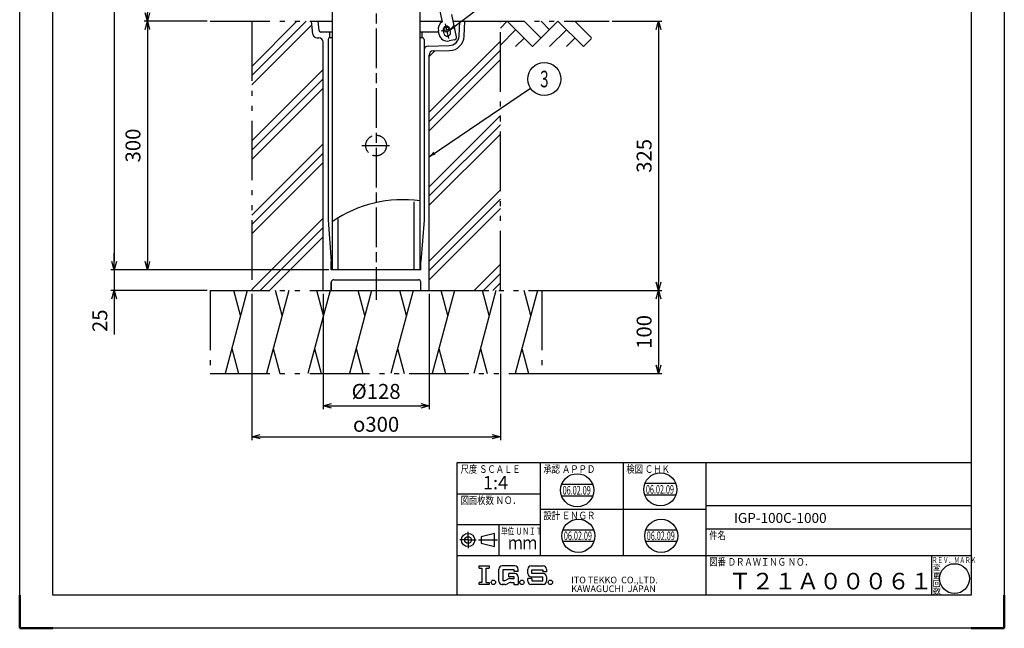
# Model space of a CAD drawing. Units: millimetres. Extents: x 3921 to 5109, y 137 to 1817.
# Drawn here: x 3921 to 5109, y 137 to 872 of the extents above; entities that cross this region are included whole.
import ezdxf
from ezdxf.enums import TextEntityAlignment as Align

# ---------------------------------------------------------------- set-up
doc = ezdxf.new("R2010")
doc.units = ezdxf.units.MM
doc.header["$LTSCALE"] = 4
for name, pattern in [('AM_ISO02W050', [7.5, 6, -1.5]), ('AM_ISO08W050', [18, 12, -1.5, 3, -1.5]), ('DIVIDE', [10, 6, -1, 0.5, -1, 0.5, -1]), ('gen7', [13.75, 9.75, -1.5, 1, -1.5]), ('GEN7A', [6.875, 5, -0.625, 0.625, -0.625])]:
    doc.linetypes.add(name, pattern=pattern)
for name, color, linetype in [('1', 7, 'Continuous'), ('7', 4, 'gen7'), ('7A', 4, 'GEN7A'), ('RAHM2', 1, 'Continuous'), ('RAHM3', 2, 'Continuous'), ('TEXT', 7, 'Continuous')]:
    doc.layers.add(name, color=color, linetype=linetype)
for name, color, linetype, lineweight in [('AM_3', 6, 'AM_ISO02W050', 25), ('AM_5', 3, 'Continuous', 25), ('AM_7', 4, 'AM_ISO08W050', 25), ('AM_8', 1, 'Continuous', 25), ('AM_BOR', 7, 'Continuous', 50)]:
    doc.layers.add(name, color=color, linetype=linetype, lineweight=lineweight)
doc.styles.get("Standard").update_dxf_attribs({"font": 'ISOCP.SHX', "bigfont": 'EXTFONT.SHX'})
doc.dimstyles.new('IGS', dxfattribs={"dimscale": 4, "dimtxt": 4.5, "dimasz": 2.5, "dimexe": 1, "dimexo": 1, "dimgap": 1.5, "dimtad": 3, "dimdsep": 46, "dimtxsty": 'STANDARD', "dimblk": 'OPEN30', "dimcen": 0, "dimclrd": 256, "dimclre": 256, "dimclrt": 2, "dimadec": 0, "dimazin": 2, "dimtp": 0.1, "dimtm": 0.1, "dimtfac": 0.71, "dimtmove": 0, "dimatfit": 3, "dimldrblk": 'OPEN30', "dimfxl": 1, "dimlwd": -1, "dimlwe": -1, "dimarcsym": 0})

# ---------------------------------------------------------------- blocks, each defined once
blk = doc.blocks.new('IGS_A3')
for p, q in [((25, 287), (410, 287)), ((410, 287), (410, 10)), ((410, 10), (25, 10))]:
    blk.add_line(p, q)
at = {"layer": 'AM_BOR', "color": 1, "lineweight": 25}
for p, q in [((0, 297), (420, 297)), ((420, 297), (420, 0)), ((420, 0), (0, 0))]:
    blk.add_line(p, q, dxfattribs=at)
at = {"layer": 'AM_BOR'}
for p, q in [((410, 297), (420, 297)), ((420, 297), (420, 287)), ((420, 10), (420, 0)), ((420, 0), (410, 0))]:
    blk.add_line(p, q, dxfattribs=at)
blk = doc.blocks.new('IGS2')
at = {"layer": '7A'}
for p, q in [((-151.76, 16.65), (-151.76, 19.15)), ((-151.76, 16.65), (-154.26, 16.65)), ((-151.76, 16.65), (-149.26, 16.65)), ((-151.76, 16.65), (-151.76, 14.15)), ((-148.64, 16.65), (-142.85, 16.65))]:
    blk.add_line(p, q, dxfattribs=at)
at = {"layer": 'RAHM2'}
for p, q in [((-130, 40), (-130, 12)), ((-105, 40), (-105, 12)), ((-80, 40), (-80, 0)), ((-155, 30.6), (-130, 30.6)), ((0, 27), (-80, 27)), ((-130, 26), (-80, 26)), ((-155, 21.3), (-130, 21.3)), ((-142.5, 21.3), (-142.5, 12)), ((-80, 20), (0, 20)), ((-155, 12), (0, 12)), ((-12, 12), (-12, 0))]:
    blk.add_line(p, q, dxfattribs=at)
blk.add_lwpolyline([(-155, 0), (-155, 40), (0, 40), (0, 0)], close=True, dxfattribs=at)
blk.add_circle((-5, 5), 4.5, dxfattribs=at)
at = {"layer": 'RAHM3'}
for p, q in [((-143.77, 18.65), (-147.77, 17.65)), ((-143.77, 14.65), (-143.77, 18.65)), ((-147.77, 17.65), (-147.77, 15.65)), ((-147.77, 15.65), (-143.77, 14.65)), ((-148.41, 8.83, 52), (-145.43, 8.83, 52)), ((-148.41, 8.16, 52), (-148.41, 8.83, 52)), ((-148.41, 8.16, 52), (-147.58, 8.16, 52)), ((-147.58, 8.16, 52), (-147.58, 3.87, 52)), ((-146.26, 3.87, 52), (-146.26, 8.16, 52)), ((-146.26, 8.16, 52), (-145.43, 8.16, 52)), ((-145.43, 8.83, 52), (-145.43, 8.16, 52)), ((-142.46, 4.2, 52), (-142.46, 7.83, 52)), ((-137.66, 8.83, 52), (-141.46, 8.83, 52)), ((-137.83, 7.67, 52), (-141.3, 7.67, 52)), ((-141.3, 7.67, 52), (-141.3, 4.36, 52)), ((-139.48, 5.52, 52), (-139.48, 6.51, 52)), ((-137.66, 6.51, 52), (-139.48, 6.51, 52)), ((-137.83, 7.17, 52), (-137.83, 7.67, 52)), ((-136.67, 7.17, 52), (-137.83, 7.17, 52)), ((-136.67, 7.17, 52), (-136.67, 7.83, 52)), ((-133.69, 6.51, 52), (-133.69, 7.83, 52)), ((-132.7, 8.83, 52), (-129.06, 8.83, 52)), ((-132.54, 7.67, 52), (-129.23, 7.67, 52)), ((-132.54, 6.51, 52), (-132.54, 7.67, 52)), ((-129.06, 6.51, 52), (-132.54, 6.51, 52)), ((-129.23, 7.67, 52), (-129.23, 7.01, 52)), ((-128.07, 7.01, 52), (-129.23, 7.01, 52)), ((-128.07, 7.83, 52), (-128.07, 7.01, 52)), ((-147.58, 3.87, 52), (-148.41, 3.87, 52)), ((-148.41, 3.2, 52), (-148.41, 3.87, 52)), ((-145.43, 3.2, 52), (-148.41, 3.2, 52)), ((-146.26, 3.87, 52), (-145.43, 3.87, 52)), ((-145.43, 3.87, 52), (-145.43, 3.2, 52)), ((-141.46, 3.2, 52), (-141.13, 3.2, 52)), ((-140.57, 3.2, 52), (-141.46, 3.2, 52)), ((-140.88, 4.36, 52), (-141.3, 4.36, 52)), ((-140.39, 4.49, 52), (-139.69, 4.89, 52)), ((-139.38, 3.73, 52), (-140.08, 3.33, 52)), ((-137.83, 5.52, 52), (-139.48, 5.52, 52)), ((-139.19, 5.02, 52), (-137.83, 5.02, 52)), ((-138.89, 3.87, 52), (-137.99, 3.87, 52)), ((-137.99, 3.87, 52), (-137.99, 3.2, 52)), ((-137.99, 3.2, 52), (-136.67, 3.2, 52)), ((-137.83, 5.02, 52), (-137.83, 5.52, 52)), ((-136.67, 5.52, 52), (-136.67, 3.2, 52)), ((-133.69, 4.2, 52), (-133.69, 5.02, 52)), ((-132.54, 5.02, 52), (-133.69, 5.02, 52)), ((-132.7, 5.52, 52), (-129.23, 5.52, 52)), ((-129.06, 3.2, 52), (-132.7, 3.2, 52)), ((-132.54, 5.02, 52), (-132.54, 4.36, 52)), ((-132.54, 4.36, 52), (-129.23, 4.36, 52)), ((-129.23, 4.36, 52), (-129.23, 5.52, 52)), ((-128.07, 5.52, 52), (-128.07, 4.2, 52))]:
    blk.add_line(p, q, dxfattribs=at)
for centre, radius in [((-151.76, 16.65), 2), ((-151.76, 16.65), 1), ((-144.11, 3.87, 52), 0.661), ((-135.51, 3.87, 52), 0.661), ((-126.91, 3.87, 52), 0.661)]:
    blk.add_circle(centre, radius, dxfattribs=at)
for centre, start, end in [((-141.46, 7.83, 52), 90, 180), ((-137.66, 7.83, 52), 0, 90), ((-137.66, 5.52, 52), 0, 90), ((-132.7, 7.83, 52), 90, 180), ((-132.7, 6.51, 52), 180, 270), ((-129.06, 7.83, 52), 0, 90), ((-129.06, 5.52, 52), 0, 90), ((-141.46, 4.2, 52), 180, 270), ((-140.88, 5.35, 52), 270, 299.7449), ((-140.57, 4.2, 52), 270, 299.7449), ((-139.19, 4.03, 52), 90, 119.7449), ((-138.89, 2.87, 52), 90, 119.7449), ((-132.7, 4.2, 52), 180, 270), ((-129.06, 4.2, 52), 270, 0)]:
    blk.add_arc(centre, 0.992, start, end, dxfattribs=at)
for s, height, width, p in [('尺度 ＳＣＡＬＥ', 2.3, 0.8, (-154.01, 36.9)), ('承認 ＡＰＰＤ', 2.3, 0.8, (-129.01, 36.9)), ('検図 ＣＨＫ', 2.3, 0.8, (-104.01, 36.9)), ('図面枚数 ＮＯ．  ', 2.3, 0.8, (-154.01, 27.5)), ('設計 ＥＮＧＲ', 2.3, 0.8, (-129.01, 22.9)), ('単位 ＵＮＩＴ', 2.1, 0.7, (-141.85, 18.28)), ('件名', 2.3, 0.8, (-79.01, 16.9)), ('ｍｍ', 4, 0.8, (-139.68, 13.83)), ('図番 ＤＲＡＷＩＮＧ ＮＯ．', 2.3, 0.8, (-79.01, 8.9)), ('ＲＥＶ．ＭＡＲＫ', 1.8, 0.68, (-11.85, 9.69))]:
    blk.add_text(s, height=height, dxfattribs=dict(at, width=width)).set_placement(p)
for s, height, p in [('変', 1.8, (-11.57, 7.43)), ('更', 1.8, (-11.59, 5)), ('ITO TEKKO  CO.,LTD.', 2, (-120.67, 3.58)), ('回', 1.8, (-11.63, 2.62)), ('KAWAGUCHI  JAPAN', 2, (-120.67, 0.93)), ('数', 1.8, (-11.57, 0.36))]:
    blk.add_text(s, height=height, dxfattribs=at).set_placement(p)
for tag, p, height in [('GEN-TITLE-SCA', (-147.26, 31.95), 4), ('ＴＩＴＬＥ', (-73.09, 29.74), 5), ('ｃｏｄｅ', (-71.56, 21.8), 3), ('ＤＲ', (-100.45, 17.41), 4), ('件名', (-70.74, 14.8), 3), ('Ｎｏ．', (-73.09, 1.74), 5)]:
    blk.add_attdef(tag, p, '', height=height, dxfattribs=at)
at = {"layer": 'RAHM3', "width": 0.8}
blk.add_attdef('ｄａｔｅ', (-103.72, 12.77), '', height=3, dxfattribs=at)
blk = doc.blocks.new('_Open30')
at = {"color": 0, "linetype": 'ByBlock', "lineweight": -2}
for p, q in [((-1, 0.27), (0, 0)), ((0, 0), (-1, -0.27)), ((0, 0), (-1, 0))]:
    blk.add_line(p, q, dxfattribs=at)
blk = doc.blocks.new('*D38')
at = {"layer": 'AM_5'}
for p, q in [((4200.9, 541), (4200.9, 364.5)), ((4500.9, 541), (4500.9, 364.5)), ((4210.9, 368.5), (4490.9, 368.5))]:
    blk.add_line(p, q, dxfattribs=at)
at = {"layer": 'DEFPOINTS', "color": 0}
for p in [(4200.9, 545), (4500.9, 545), (4500.9, 368.5)]:
    blk.add_point(p, dxfattribs=at)
at = {"layer": 'AM_5', "xscale": 10, "yscale": 10, "zscale": 10, "rotation": 180}
blk.add_blockref('_Open30', (4200.9, 368.5), dxfattribs=at)
at = {"layer": 'AM_5', "xscale": 10, "yscale": 10, "zscale": 10}
blk.add_blockref('_Open30', (4500.9, 368.5), dxfattribs=at)
at = {"layer": 'AM_5', "color": 2, "insert": (4350.9, 383.5), "char_height": 18, "attachment_point": 5}
blk.add_mtext('{\\Famgdt|c128;o}300', dxfattribs=at)
blk = doc.blocks.new('*D37')
at = {"layer": 'AM_5'}
for p, q in [((4286.9, 541), (4286.9, 401.9)), ((4414.9, 541), (4414.9, 401.9)), ((4296.9, 405.9), (4404.9, 405.9))]:
    blk.add_line(p, q, dxfattribs=at)
at = {"layer": 'DEFPOINTS', "color": 0}
for p in [(4286.9, 545), (4414.9, 545), (4414.9, 405.9)]:
    blk.add_point(p, dxfattribs=at)
at = {"layer": 'AM_5', "xscale": 10, "yscale": 10, "zscale": 10, "rotation": 180}
blk.add_blockref('_Open30', (4286.9, 405.9), dxfattribs=at)
at = {"layer": 'AM_5', "xscale": 10, "yscale": 10, "zscale": 10}
blk.add_blockref('_Open30', (4414.9, 405.9), dxfattribs=at)
at = {"layer": 'AM_5', "color": 2, "insert": (4350.9, 420.9), "char_height": 18, "attachment_point": 5}
blk.add_mtext('%%c128', dxfattribs=at)
blk = doc.blocks.new('*D36')
at = {"layer": '1', "color": 3, "linetype": 'Continuous'}
for p, q in [((4635.6, 870), (4695.6, 870)), ((4691.6, 860), (4691.6, 555)), ((4536.9, 545), (4695.6, 545))]:
    blk.add_line(p, q, dxfattribs=at)
at = {"layer": 'DEFPOINTS', "color": 0, "linetype": 'Continuous'}
for p in [(4631.6, 870), (4532.9, 545), (4691.6, 545)]:
    blk.add_point(p, dxfattribs=at)
at = {"layer": '1', "color": 3, "linetype": 'Continuous', "xscale": 10, "yscale": 10, "zscale": 10}
for p, rotation in [((4691.6, 870), 90), ((4691.6, 545), 270)]:
    blk.add_blockref('_Open30', p, dxfattribs=dict(at, rotation=rotation))
at = {"layer": '1', "color": 2, "linetype": 'Continuous', "insert": (4676.6, 707.5), "char_height": 18, "attachment_point": 5, "rotation": 90}
blk.add_mtext('325', dxfattribs=at)
blk = doc.blocks.new('*D35')
at = {"layer": '1', "color": 3, "linetype": 'Continuous'}
for p, q in [((4536.9, 545), (4695.6, 545)), ((4691.6, 535), (4691.6, 455)), ((4538.7, 445), (4695.6, 445))]:
    blk.add_line(p, q, dxfattribs=at)
at = {"layer": 'DEFPOINTS', "color": 0, "linetype": 'Continuous'}
for p in [(4532.9, 545), (4534.7, 445), (4691.6, 445)]:
    blk.add_point(p, dxfattribs=at)
at = {"layer": '1', "color": 3, "linetype": 'Continuous', "xscale": 10, "yscale": 10, "zscale": 10}
for p, rotation in [((4691.6, 545), 90), ((4691.6, 445), 270)]:
    blk.add_blockref('_Open30', p, dxfattribs=dict(at, rotation=rotation))
at = {"layer": '1', "color": 2, "linetype": 'Continuous', "insert": (4676.6, 495), "char_height": 18, "attachment_point": 5, "rotation": 90}
blk.add_mtext('100', dxfattribs=at)
blk = doc.blocks.new('*D34')
at = {"layer": '1', "color": 3, "linetype": 'Continuous'}
for p, q in [((4346.9, 1570), (4070.9, 1570)), ((4074.9, 1560), (4074.9, 880)), ((4146.9, 870), (4070.9, 870))]:
    blk.add_line(p, q, dxfattribs=at)
at = {"layer": 'DEFPOINTS', "color": 0, "linetype": 'Continuous'}
for p in [(4350.9, 1570), (4074.9, 870), (4150.9, 870)]:
    blk.add_point(p, dxfattribs=at)
at = {"layer": '1', "color": 3, "linetype": 'Continuous', "xscale": 10, "yscale": 10, "zscale": 10}
for p, rotation in [((4074.9, 1570), 90), ((4074.9, 870), 270)]:
    blk.add_blockref('_Open30', p, dxfattribs=dict(at, rotation=rotation))
at = {"layer": '1', "color": 2, "linetype": 'Continuous', "insert": (4059.9, 1220), "char_height": 18, "attachment_point": 5, "rotation": 90}
blk.add_mtext('700', dxfattribs=at)
blk = doc.blocks.new('*D33')
at = {"layer": '1', "color": 3, "linetype": 'Continuous'}
for p, q in [((4146.9, 870), (4070.9, 870)), ((4074.9, 860), (4074.9, 580)), ((4293.9, 570), (4070.9, 570))]:
    blk.add_line(p, q, dxfattribs=at)
at = {"layer": 'DEFPOINTS', "color": 0, "linetype": 'Continuous'}
for p in [(4150.9, 870), (4074.9, 570), (4297.9, 570)]:
    blk.add_point(p, dxfattribs=at)
at = {"layer": '1', "color": 3, "linetype": 'Continuous', "xscale": 10, "yscale": 10, "zscale": 10}
for p, rotation in [((4074.9, 870), 90), ((4074.9, 570), 270)]:
    blk.add_blockref('_Open30', p, dxfattribs=dict(at, rotation=rotation))
at = {"layer": '1', "color": 2, "linetype": 'Continuous', "insert": (4059.9, 720), "char_height": 18, "attachment_point": 5, "rotation": 90}
blk.add_mtext('300', dxfattribs=at)
blk = doc.blocks.new('*D32')
at = {"layer": '1', "color": 3, "linetype": 'Continuous'}
for p, q in [((4106.9, 1570), (4030.9, 1570)), ((4034.9, 1560), (4034.9, 580)), ((4102.9, 570), (4030.9, 570))]:
    blk.add_line(p, q, dxfattribs=at)
at = {"layer": 'DEFPOINTS', "color": 0, "linetype": 'Continuous'}
for p in [(4110.9, 1570), (4034.9, 570), (4106.9, 570)]:
    blk.add_point(p, dxfattribs=at)
at = {"layer": '1', "color": 3, "linetype": 'Continuous', "xscale": 10, "yscale": 10, "zscale": 10}
for p, rotation in [((4034.9, 1570), 90), ((4034.9, 570), 270)]:
    blk.add_blockref('_Open30', p, dxfattribs=dict(at, rotation=rotation))
at = {"layer": '1', "color": 2, "linetype": 'Continuous', "insert": (4019.9, 1070), "char_height": 18, "attachment_point": 5, "rotation": 90}
blk.add_mtext('1000', dxfattribs=at)
blk = doc.blocks.new('*D31')
at = {"layer": '1', "color": 3, "linetype": 'Continuous'}
for p, q in [((4034.9, 580), (4034.9, 590)), ((4102.9, 570), (4030.9, 570)), ((4034.9, 570), (4034.9, 545)), ((4146.9, 545), (4030.9, 545)), ((4034.9, 535), (4034.9, 492))]:
    blk.add_line(p, q, dxfattribs=at)
at = {"layer": 'DEFPOINTS', "color": 0, "linetype": 'Continuous'}
for p in [(4106.9, 570), (4034.9, 545), (4150.9, 545)]:
    blk.add_point(p, dxfattribs=at)
at = {"layer": '1', "color": 3, "linetype": 'Continuous', "xscale": 10, "yscale": 10, "zscale": 10}
for p, rotation in [((4034.9, 570), 270), ((4034.9, 545), 90)]:
    blk.add_blockref('_Open30', p, dxfattribs=dict(at, rotation=rotation))
at = {"layer": '1', "color": 2, "linetype": 'Continuous', "insert": (4019.9, 508.5), "char_height": 18, "attachment_point": 5, "rotation": 90}
blk.add_mtext('25', dxfattribs=at)
blk = doc.blocks.new('BALN1', base_point=(619, 17.1))
at = {"layer": '1', "color": 2, "linetype": 'ByBlock'}
blk.add_line((619, 17.1), (741.4, 99.7), dxfattribs=at)
blk.add_circle((758, 110.8), 20, dxfattribs=at)
at = {"layer": '1', "color": 2, "linetype": 'Continuous'}
blk.add_solid([(624.3, 23.2), (626.6, 19.7), (619, 17.1)], dxfattribs=at)
at = {"layer": '1', "color": 7, "linetype": 'Continuous', "width": 1.090909}
blk.add_text('３', height=20, dxfattribs=at).set_placement((750, 100.8), (766, 100.8), align=Align.FIT)
blk = doc.blocks.new('BALN2', base_point=(643.2, 169.6))
at = {"layer": '1', "color": 2, "linetype": 'ByBlock'}
blk.add_line((643.2, 169.6), (742.1, 244.4), dxfattribs=at)
blk.add_circle((758, 256.5), 20, dxfattribs=at)
at = {"layer": '1', "color": 2, "linetype": 'Continuous'}
blk.add_solid([(648.2, 175.9), (650.7, 172.6), (643.2, 169.6)], dxfattribs=at)
at = {"layer": '1', "color": 7, "linetype": 'Continuous'}
blk.add_text('４', height=20, dxfattribs=at).set_placement((750, 246.5), (766, 246.5), align=Align.FIT)
blk = doc.blocks.new('NAKAMURA')
for p, q in [((5.39, 2), (-5.39, 2)), ((5.39, -2), (-5.39, -2))]:
    blk.add_line(p, q)
blk.add_circle((0, 0), 5.75)

msp = doc.modelspace()

# ---------------------------------------------------------------- hatches: boundary and pattern name
at = {"layer": 'AM_8'}
h = msp.add_hatch(dxfattribs=at)
h.set_pattern_fill('PLAST', color=256, scale=10, angle=45, style=0)
h.set_pattern_definition([(45, (3692.9, 105.53), (-44.9013, 44.9013), []), (45, (3687.285, 111.14), (-44.9013, 44.9013), []), (45, (3681.67, 116.75), (-44.9013, 44.9013), [])])
h.paths.add_polyline_path([(4500.869, 870), (4457.869, 870), (4457.092, 851.87, -0.3956248), (4439.488, 834.645), (4419.764, 834.229, 0.40806165), (4414.869, 829.23), (4414.869, 706.532), (4500.869, 764.522)])
h.paths.add_polyline_path([(4500.869, 764.522), (4414.869, 706.532), (4414.869, 545), (4500.869, 545)])
h.paths.add_polyline_path([(4286.869, 845, 0.41421356), (4281.869, 850), (4279.454, 850, -0.3842172), (4274.481, 854.483), (4272.869, 870), (4200.869, 870), (4200.869, 545), (4286.869, 545)])

# ---------------------------------------------------------------- linework, layer by layer
for p, q in [((4612.212, 310.88), (4574.71, 310.88)), ((4712.66, 311.934), (4675.158, 311.934)), ((4712.66, 298.021), (4675.158, 298.021)), ((4612.212, 296.967), (4574.71, 296.967))]:
    msp.add_line(p, q)
for centre in [(4593.461, 303.923), (4693.909, 304.978)]:
    msp.add_circle(centre, 20)
at = {"layer": '1', "color": 7, "linetype": 'Continuous'}
for p, q in [((4405.494, 984), (4430.789, 869.121)), ((4297.869, 917), (4297.869, 570)), ((4403.869, 570), (4403.869, 917)), ((4274.481, 854.483), (4272.869, 870)), ((4272.869, 870), (4297.869, 870)), ((4282.145, 858.774), (4280.869, 870)), ((4403.869, 870), (4430.595, 870)), ((4448.075, 851.07), (4442.077, 878.312)), ((4443.907, 870), (4457.869, 870)), ((4450.944, 852.109), (4451.869, 870)), ((4457.092, 851.87), (4457.869, 870)), ((4509.072, 870), (4500.818, 861.747)), ((4509.072, 870), (4539.708, 839.364)), ((4529.496, 870), (4549.92, 849.576)), ((4570.344, 870), (4539.708, 839.364)), ((4549.92, 870), (4560.132, 859.788)), ((4570.344, 870), (4600.98, 839.364)), ((4590.768, 870), (4610.869, 849.899)), ((4297.869, 857), (4284.132, 857)), ((4294.869, 857), (4294.869, 850)), ((4425.869, 857), (4403.869, 857)), ((4405.969, 857), (4405.969, 850)), ((4426.963, 853.943), (4426.004, 858.299)), ((4432.823, 855.233), (4431.963, 859.14)), ((4440.636, 856.954), (4439.776, 860.86)), ((4519.284, 859.788), (4500.818, 841.323)), ((4580.556, 859.788), (4560.132, 839.364)), ((4279.454, 850), (4281.869, 850)), ((4286.869, 545), (4286.869, 845)), ((4292.869, 848), (4292.869, 630)), ((4297.869, 850), (4294.869, 850)), ((4406.869, 850), (4403.869, 850)), ((4408.869, 848), (4408.869, 630)), ((4445.643, 847.466), (4438.88, 846.328)), ((4529.496, 849.576), (4519.284, 839.364)), ((4590.768, 849.576), (4580.556, 839.364)), ((4610.869, 849.253), (4600.98, 839.364)), ((4413.749, 840.118), (4439.249, 840.732)), ((4419.764, 834.229), (4439.488, 834.645)), ((4414.869, 545), (4414.869, 829.23)), ((4396.869, 570), (4396.869, 651.883)), ((4292.869, 630), (4296.869, 580)), ((4304.869, 631.558), (4304.869, 570)), ((4408.869, 630), (4404.869, 580)), ((4296.869, 570), (4296.869, 580)), ((4404.869, 570), (4404.869, 580)), ((4404.869, 570), (4296.869, 570)), ((4296.869, 555), (4296.869, 545)), ((4296.869, 545), (4296.869, 555)), ((4299.869, 558), (4401.869, 558)), ((4404.869, 545), (4404.869, 555)), ((4195.445, 545), (4168.65, 445)), ((4187.407, 515), (4179.368, 545)), ((4245.445, 545), (4218.65, 445)), ((4237.407, 515), (4229.368, 545)), ((4295.445, 545), (4268.65, 445)), ((4287.407, 515), (4279.368, 545)), ((4286.869, 545), (4414.869, 545)), ((4345.445, 545), (4318.65, 445)), ((4337.407, 515), (4329.368, 545)), ((4395.445, 545), (4368.65, 445)), ((4387.407, 515), (4379.368, 545)), ((4445.445, 545), (4418.65, 445)), ((4437.407, 515), (4429.368, 545)), ((4495.445, 545), (4468.65, 445)), ((4487.407, 515), (4479.368, 545)), ((4545.445, 545), (4518.65, 445)), ((4537.407, 515), (4529.368, 545)), ((4176.689, 475), (4184.727, 445)), ((4226.689, 475), (4234.727, 445)), ((4276.689, 475), (4284.727, 445)), ((4326.689, 475), (4334.727, 445)), ((4376.689, 475), (4384.727, 445)), ((4426.689, 475), (4434.727, 445)), ((4476.689, 475), (4484.727, 445)), ((4526.689, 475), (4534.727, 445))]:
    msp.add_line(p, q, dxfattribs=at)
at = {"layer": '1', "color": 7, "linetype": 'DIVIDE', "ltscale": 3}
for p, q in [((4150.869, 870), (4272.869, 870)), ((4200.869, 870), (4200.869, 545)), ((4457.869, 870), (4632.032, 870)), ((4500.869, 545), (4500.869, 870)), ((4150.869, 545), (4150.869, 445)), ((4150.869, 545), (4286.869, 545)), ((4414.869, 545), (4550.869, 545)), ((4550.869, 545), (4550.869, 445)), ((4150.869, 445), (4550.869, 445))]:
    msp.add_line(p, q, dxfattribs=at)
at = {"layer": '1', "color": 7, "linetype": 'Continuous'}
msp.add_circle((4435.869, 860), 3, dxfattribs=at)
for centre, radius, start, end in [((4435.77, 860.45), 10, 119.875285, 192.417682), ((4284.132, 859), 2, 186.483557, 270), ((4435.869, 860), 4, 12.417682, 192.417682), ((4436.729, 856.094), 4, 192.417682, 12.417682), ((4279.454, 855), 5, 185.929465, 270), ((4281.869, 845), 5, 0, 90), ((4294.869, 848), 2, 90, 180), ((4406.869, 848), 2, 0, 90), ((4436.729, 856.094), 10, 192.417682, 282.417682), ((4438.96, 852.729), 12, 271.380354, 357.039064), ((4439.109, 852.641), 18, 271.206049, 357.545968), ((4445.145, 850.424), 3, 279.555277, 12.417682), ((4413.869, 835.119), 5, 91.380354, 180), ((4419.869, 829.23), 5, 91.206049, 180), ((4382.739, 506.008), 148.568, 81.823495, 124.83779), ((4299.869, 555), 3, 90, 180), ((4401.869, 555), 3, 0, 90)]:
    msp.add_arc(centre, radius, start, end, dxfattribs=at)
at = {"layer": '7'}
for p, q in [((4429.557, 858.61), (4442.219, 861.398)), ((4434.364, 866.836), (4438.235, 849.257)), ((4333.835, 720), (4366.934, 720))]:
    msp.add_line(p, q, dxfattribs=at)
at = {"layer": 'AM_3'}
msp.add_circle((4350.869, 720), 12.5, dxfattribs=at)
msp.add_circle((4350.869, 720), 12.5, dxfattribs=at)
at = {"layer": 'AM_7'}
msp.add_line((4350.869, 1581.176), (4350.869, 533.824), dxfattribs=at)

# ---------------------------------------------------------------- block references
at = {"lineweight": 0, "xscale": 4, "yscale": 4, "zscale": 4, "rotation": 270}
msp.add_blockref('IGS_A3', (3920.869, 1817.306), dxfattribs=at)
at = {"lineweight": 0, "xscale": 4, "yscale": 4, "zscale": 4}
msp.add_blockref('IGS2', (5068.869, 177.306), dxfattribs=at).add_auto_attribs({'GEN-TITLE-SCA': '1:4', 'ｃｏｄｅ': 'IGP-100C-1000', 'Ｎｏ．': 'Ｔ２１Ａ０００６１'})
at = {"xscale": 3.478260868800134, "yscale": 3.47826086880002, "zscale": 3.4782608688}
for p in [(4594.948, 248.978), (4694.948, 248.978)]:
    msp.add_blockref('NAKAMURA', p, dxfattribs=at)
at = {"layer": '1', "color": 2, "linetype": 'Continuous'}
for name, p in [('BALN2', (4439.116, 859)), ('BALN1', (4414.869, 706.532))]:
    msp.add_blockref(name, p, dxfattribs=at)

# ---------------------------------------------------------------- texts
at = {"layer": 'TEXT', "width": 0.686774}
for p, p2 in [((4575.99, 298.706), (4609.826, 298.706)), ((4676.437, 299.761), (4710.274, 299.761)), ((4577.477, 243.761), (4611.313, 243.761)), ((4677.477, 243.761), (4711.313, 243.761))]:
    msp.add_text('06.02.09', height=10.4348, dxfattribs=at).set_placement(p, p2, align=Align.FIT)

# ---------------------------------------------------------------- dimensions: what is measured, and where the dimension line sits
at = {"layer": '1', "color": 3, "linetype": 'Continuous'}
for base, p1, p2, picture, middle in [((4034.869, 570), (4110.869, 1570), (4106.869, 570), '*D32', (4019.869, 1070)), ((4074.869, 870), (4350.869, 1570), (4150.869, 870), '*D34', (4059.869, 1220)), ((4074.869, 570), (4150.869, 870), (4297.869, 570), '*D33', (4059.869, 720)), ((4034.869, 545), (4106.869, 570), (4150.869, 545), '*D31', (4019.867, 508.499))]:
    dim = msp.add_linear_dim(base=base, p1=p1, p2=p2, angle=90, dimstyle='IGS', override={"dimclrd": 3, "dimclre": 3, "dimclrt": 2}, dxfattribs=at)
    dim.commit()
    dim.dimension.update_dxf_attribs({"geometry": picture, "text_midpoint": middle})
at = {"layer": '1', "color": 7, "linetype": 'Continuous'}
for base, p1, p2, picture, middle in [((4691.616, 545), (4631.616, 870), (4532.86, 545), '*D36', (4676.614, 707.5)), ((4691.616, 445), (4532.86, 545), (4534.727, 445), '*D35', (4676.616, 495))]:
    dim = msp.add_linear_dim(base=base, p1=p1, p2=p2, angle=90, dimstyle='IGS', override={"dimclrd": 3, "dimclre": 3, "dimclrt": 2}, dxfattribs=at)
    dim.commit()
    dim.dimension.update_dxf_attribs({"geometry": picture, "text_midpoint": middle})
at = {"layer": 'AM_5'}
for base, p1, p2, text, picture, middle in [((4500.869, 368.482), (4200.869, 545), (4500.869, 545), '{\\Famgdt;o}<>', '*D38', (4350.869, 368.482)), ((4414.869, 405.916), (4286.869, 545), (4414.869, 545), '%%c<>', '*D37', (4350.869, 405.916))]:
    dim = msp.add_linear_dim(base=base, p1=p1, p2=p2, text=text, dimstyle='IGS', dxfattribs=at)
    dim.commit()
    dim.dimension.update_dxf_attribs({"geometry": picture, "text_midpoint": middle, "dimtype": 160})

doc.saveas('drawing.dxf')
